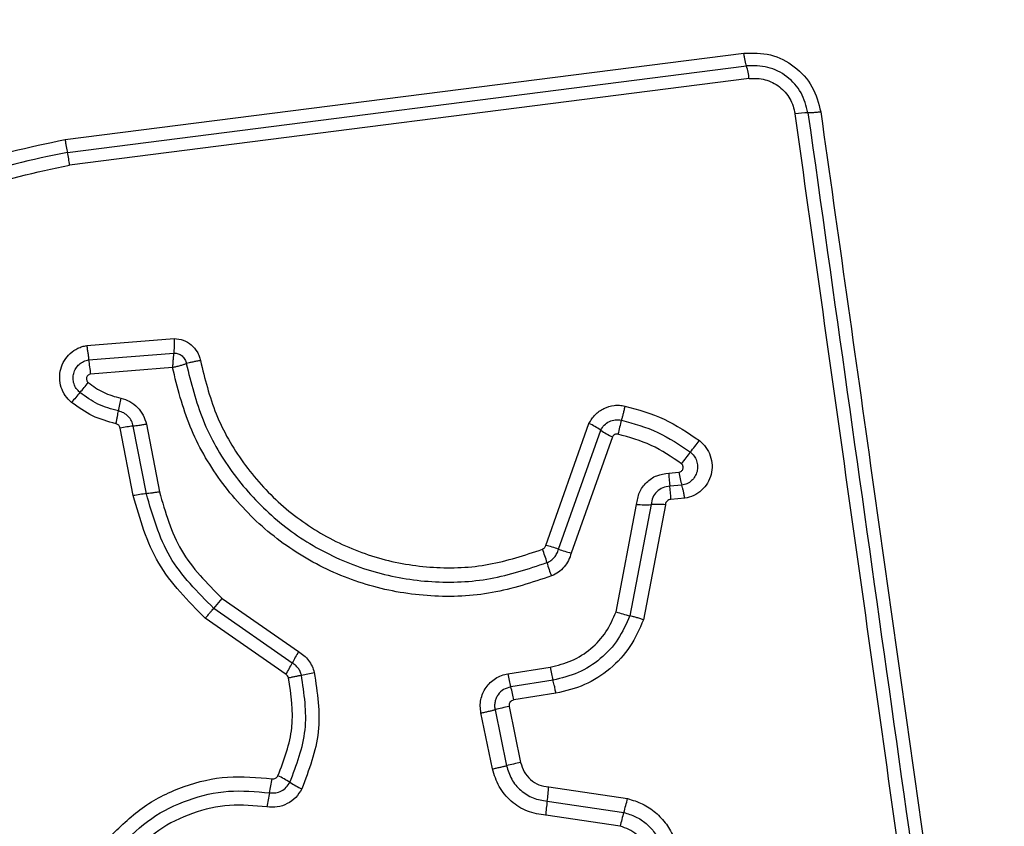
# Model space of a CAD drawing. Units: millimetres. Extents: x 19017 to 24409, y 35684 to 42985.
# Drawn here: x 22481 to 22503, y 39379 to 39397 of the extents above; entities that cross this region are included whole.
import ezdxf

# ---------------------------------------------------------------- set-up
doc = ezdxf.new("R2010")
doc.units = ezdxf.units.MM
doc.header["$LTSCALE"] = 200
doc.layers.add('OTWORY_MONTAŻOWE', color=1, linetype='Continuous')

msp = doc.modelspace()

# ---------------------------------------------------------------- linework, layer by layer
at = {"color": 7, "linetype": 'Continuous', "lineweight": 25}
for p, q in [((22481.974, 39394.761), (22497.313, 39396.714)), ((22482.024, 39394.472), (22497.373, 39396.427)), ((22497.433, 39396.138), (22482.075, 39394.182)), ((22482.46, 39390.106), (22484.438, 39390.264)), ((22482.504, 39389.784), (22484.429, 39389.937)), ((22484.399, 39389.611), (22482.549, 39389.462)), ((22483.512, 39386.713), (22483.216, 39388.242)), ((22483.809, 39386.757), (22483.513, 39388.284)), ((22483.809, 39388.326), (22484.105, 39386.8)), ((22492.835, 39385.59), (22493.813, 39388.346)), ((22493.123, 39385.503), (22494.078, 39388.193)), ((22494.342, 39388.041), (22493.411, 39385.416)), ((22495.617, 39387.221), (22495.845, 39387.241)), ((22495.911, 39386.948), (22495.641, 39386.925)), ((22495.978, 39386.654), (22495.666, 39386.628)), ((22494.426, 39384.089), (22494.89, 39386.514)), ((22495.216, 39386.511), (22494.735, 39383.998)), ((22495.542, 39386.508), (22495.044, 39383.906)), ((22485.331, 39384.166), (22485.52, 39384.391)), ((22485.52, 39384.391), (22487.247, 39383.188)), ((22487.106, 39382.93), (22485.331, 39384.166)), ((22486.965, 39382.672), (22485.141, 39383.941)), ((22491.981, 39382.686), (22492.935, 39382.838)), ((22493, 39382.542), (22492.046, 39382.391)), ((22493.065, 39382.246), (22492.111, 39382.095)), ((22492.007, 39381.947), (22492.268, 39380.682)), ((22491.631, 39380.538), (22491.371, 39381.802)), ((22491.689, 39381.875), (22491.949, 39380.61)), ((22492.902, 39380.13), (22494.683, 39379.867)), ((22492.869, 39379.808), (22494.6, 39379.553)), ((22494.517, 39379.24), (22492.836, 39379.488))]:
    msp.add_line(p, q, dxfattribs=at)
for centre, radius, start, end in [((22501.756, 39396.45), 12, 0, 90), ((22495.647, 39395.915), 1.8, 7.0966, 16.497), ((22498.763, 39393.303), 2.062, 89.9888, 98.0784), ((22479.031, 39393.8), 3.068, 7.153, 12.6537), ((22486.498, 39390.169), 4.012, 185.5086, 190.1434), ((22472.746, 39397.243), 12.595, 319.386, 320.7159), ((22491.885, 39380.831), 12.617, 139.3867, 140.7182), ((22488.62, 39387.766), 5.511, 167.9585, 171.01), ((22498.43, 39387.292), 4.044, 163.7955, 168.4369), ((22483.765, 39385.459), 2.836, 95.092, 101.1513), ((22492.978, 39386.593), 1.942, 55.5021, 64.5405), ((22495.177, 39389.791), 1.939, 235.4979, 244.524), ((22486.477, 39395.429), 12.348, 321.2291, 322.764), ((22505.724, 39379.97), 12.339, 141.2288, 142.7608), ((22497.813, 39387.252), 2.197, 180.812, 188.5735), ((22497.854, 39387.541), 2.031, 188.4988, 196.9736), ((22493.466, 39386.597), 2.2, 0.7982, 8.5695), ((22484.097, 39383.746), 3.024, 95.4592, 101.1397), ((22495.086, 39389.711), 3.203, 266.4916, 272.3153), ((22495.345, 39383.308), 3.206, 86.4798, 92.3136), ((22490.545, 39384.566), 2.404, 15.2768, 22.8995), ((22492.335, 39383.403), 2.243, 69.407, 77.1105), ((22493.911, 39387.599), 2.239, 249.4032, 257.0967), ((22495.18, 39385.832), 2.401, 195.2741, 202.8847), ((22495.337, 39386.603), 2.674, 250.0843, 256.9827), ((22494.598, 39379.007), 8.457, 150.3652, 152.3571), ((22479.602, 39386.861), 8.471, 330.3618, 332.3559), ((22495.216, 39383.187), 2.308, 188.7147, 196.226), ((22486.655, 39386.572), 3.972, 279.5508, 283.8308), ((22494.333, 39383.047), 2.38, 188.7232, 196.0062), ((22489.755, 39381.734), 2.384, 8.71, 16.0027), ((22493.073, 39376.515), 5.536, 101.1028, 104.4859), ((22493.429, 39374.791), 6.004, 101.1446, 104.2637), ((22485.627, 39377.976), 2.67, 57.7317, 64.3288), ((22481.808, 39381.068), 4.902, 347.3773, 351.1641), ((22488.477, 39382.489), 2.667, 237.7288, 244.3167), ((22491.371, 39378.926), 4.897, 167.3761, 171.1566), ((22489.582, 39380.305), 3.324, 351.4042, 356.9797), ((22496.152, 39379.312), 3.321, 171.4024, 176.9686), ((22491.096, 39380.647), 3.671, 342.6608, 347.7357), ((22498.101, 39378.46), 3.667, 162.6593, 167.7255)]:
    msp.add_arc(centre, radius, start, end, dxfattribs=at)
for points, knots in [([(22513.006, 39396.45), (22512.963, 39397.202), (22512.878, 39398.673), (22512.204, 39400.799), (22511.171, 39402.742), (22509.765, 39404.452), (22508.055, 39405.86), (22506.112, 39406.895), (22503.984, 39407.571), (22502.51, 39407.657), (22501.756, 39407.7)], [0, 0, 0, 0, 0.127824, 0.250004, 0.375728, 0.499754, 0.62375, 0.749431, 0.871885, 1, 1, 1, 1]), ([(22508.757, 39397.092), (22508.662, 39397.923), (22508.473, 39399.583), (22507.003, 39401.693), (22504.892, 39403.166), (22503.231, 39403.356), (22502.398, 39403.451)], [0, 0, 0, 0, 0.250029, 0.499755, 0.749405, 1, 1, 1, 1]), ([(22497.313, 39396.714), (22497.516, 39396.717), (22497.922, 39396.723), (22498.476, 39396.436), (22498.899, 39395.977), (22499.001, 39395.583), (22499.052, 39395.385)], [0, 0, 0, 0, 0.250036, 0.499811, 0.749503, 1, 1, 1, 1]), ([(22497.373, 39396.427), (22497.368, 39396.444), (22497.357, 39396.479), (22497.341, 39396.551), (22497.326, 39396.63), (22497.317, 39396.687), (22497.313, 39396.714)], [0, 0, 0, 0, 0.256012, 0.512222, 0.762092, 1, 1, 1, 1]), ([(22498.763, 39395.365), (22498.723, 39395.522), (22498.641, 39395.837), (22498.303, 39396.204), (22497.859, 39396.433), (22497.535, 39396.429), (22497.373, 39396.427)], [0, 0, 0, 0, 0.249839, 0.500104, 0.750084, 1, 1, 1, 1]), ([(22497.433, 39396.138), (22497.493, 39396.142), (22497.614, 39396.151), (22497.853, 39396.109), (22498.129, 39395.974), (22498.382, 39395.697), (22498.443, 39395.462), (22498.473, 39395.344)], [0, 0, 0, 0, 0.125506, 0.251006, 0.500766, 0.750646, 1, 1, 1, 1]), ([(22502.032, 39370.034), (22501.637, 39372.845), (22500.845, 39378.477), (22499.658, 39386.918), (22498.868, 39392.535), (22498.473, 39395.344)], [0, 0, 0, 0, 0.332578, 0.666198, 1, 1, 1, 1]), ([(22499.052, 39395.385), (22499.025, 39395.382), (22498.968, 39395.375), (22498.888, 39395.368), (22498.816, 39395.364), (22498.781, 39395.365), (22498.763, 39395.365)], [0, 0, 0, 0, 0.2379081, 0.4877776, 0.743988, 1, 1, 1, 1]), ([(22499.052, 39395.385), (22499.44, 39392.634), (22500.228, 39387.046), (22501.413, 39378.616), (22502.21, 39372.938), (22502.607, 39370.108)], [0, 0, 0, 0, 0.327374, 0.664814, 1, 1, 1, 1]), ([(22476.113, 39379.523), (22475.619, 39380.199), (22474.63, 39381.551), (22473.903, 39383.983), (22473.806, 39386.495), (22474.392, 39388.943), (22475.602, 39391.148), (22477.356, 39392.941), (22479.521, 39394.252), (22481.156, 39394.591), (22481.974, 39394.761)], [0, 0, 0, 0, 0.124978, 0.249975, 0.37499, 0.500008, 0.625026, 0.750044, 0.875061, 1, 1, 1, 1]), ([(22481.974, 39394.761), (22481.977, 39394.733), (22481.985, 39394.676), (22481.998, 39394.597), (22482.012, 39394.525), (22482.02, 39394.49), (22482.024, 39394.472)], [0, 0, 0, 0, 0.237908, 0.4877775, 0.743988, 1, 1, 1, 1]), ([(22482.024, 39394.472), (22481.229, 39394.307), (22479.645, 39393.977), (22477.553, 39392.706), (22475.861, 39390.975), (22474.692, 39388.846), (22474.125, 39386.479), (22474.218, 39384.052), (22474.92, 39381.7), (22475.876, 39380.391), (22476.355, 39379.736)], [0, 0, 0, 0, 0.125595, 0.250386, 0.375055, 0.499954, 0.624961, 0.749922, 0.874683, 1, 1, 1, 1]), ([(22476.598, 39379.949), (22476.137, 39380.58), (22475.214, 39381.843), (22474.534, 39384.115), (22474.445, 39386.461), (22474.992, 39388.748), (22476.123, 39390.807), (22477.762, 39392.481), (22479.784, 39393.706), (22481.311, 39394.023), (22482.075, 39394.182)], [0, 0, 0, 0, 0.124943, 0.249959, 0.374979, 0.500001, 0.625025, 0.750048, 0.875069, 1, 1, 1, 1]), ([(22484.438, 39390.264), (22484.438, 39390.234), (22484.438, 39390.174), (22484.436, 39390.086), (22484.433, 39390.004), (22484.43, 39389.959), (22484.429, 39389.937)], [0, 0, 0, 0, 0.246833, 0.500001, 0.753169, 1, 1, 1, 1]), ([(22484.438, 39390.264), (22484.508, 39390.256), (22484.647, 39390.241), (22484.832, 39390.129), (22484.945, 39389.994), (22485.006, 39389.868), (22485.022, 39389.8), (22485.03, 39389.766)], [0, 0, 0, 0, 0.249631, 0.49943, 0.749234, 0.874609, 1, 1, 1, 1]), ([(22482.119, 39388.82), (22482.068, 39388.868), (22481.967, 39388.966), (22481.877, 39389.159), (22481.839, 39389.367), (22481.865, 39389.577), (22481.948, 39389.771), (22482.082, 39389.934), (22482.228, 39390.032), (22482.358, 39390.085), (22482.426, 39390.099), (22482.46, 39390.106)], [0, 0, 0, 0, 0.124728, 0.249516, 0.374542, 0.499869, 0.624981, 0.750093, 0.874887, 0.937444, 1, 1, 1, 1]), ([(22482.46, 39390.106), (22482.465, 39390.077), (22482.475, 39390.018), (22482.488, 39389.931), (22482.498, 39389.85), (22482.502, 39389.806), (22482.504, 39389.784)], [0, 0, 0, 0, 0.246832, 0.5, 0.753168, 1, 1, 1, 1]), ([(22484.429, 39389.937), (22484.426, 39389.915), (22484.42, 39389.87), (22484.413, 39389.788), (22484.405, 39389.701), (22484.401, 39389.641), (22484.399, 39389.611)], [0, 0, 0, 0, 0.250275, 0.499999, 0.750334, 1, 1, 1, 1]), ([(22484.429, 39389.937), (22484.462, 39389.934), (22484.53, 39389.928), (22484.619, 39389.876), (22484.686, 39389.796), (22484.704, 39389.731), (22484.712, 39389.698)], [0, 0, 0, 0, 0.248394, 0.498985, 0.750084, 1, 1, 1, 1]), ([(22482.307, 39389.044), (22482.278, 39389.072), (22482.22, 39389.128), (22482.168, 39389.239), (22482.148, 39389.358), (22482.162, 39389.479), (22482.21, 39389.591), (22482.287, 39389.684), (22482.387, 39389.754), (22482.465, 39389.774), (22482.504, 39389.784)], [0, 0, 0, 0, 0.124586, 0.249087, 0.374242, 0.499139, 0.624573, 0.75009, 0.875118, 1, 1, 1, 1]), ([(22485.03, 39389.766), (22485.001, 39389.761), (22484.942, 39389.75), (22484.856, 39389.733), (22484.776, 39389.715), (22484.733, 39389.704), (22484.712, 39389.698)], [0, 0, 0, 0, 0.246835, 0.500004, 0.753172, 1, 1, 1, 1]), ([(22485.03, 39389.766), (22485.13, 39389.357), (22485.332, 39388.539), (22485.969, 39387.431), (22486.818, 39386.483), (22487.861, 39385.748), (22489.039, 39385.261), (22490.292, 39385.051), (22491.564, 39385.104), (22492.361, 39385.369), (22492.759, 39385.501)], [0, 0, 0, 0, 0.124906, 0.249868, 0.374828, 0.499983, 0.62514, 0.750103, 0.875067, 1, 1, 1, 1]), ([(22484.399, 39389.611), (22484.428, 39389.618), (22484.487, 39389.632), (22484.571, 39389.655), (22484.649, 39389.677), (22484.691, 39389.691), (22484.712, 39389.698)], [0, 0, 0, 0, 0.249661, 0.499995, 0.74972, 1, 1, 1, 1]), ([(22492.968, 39384.898), (22492.525, 39384.751), (22491.643, 39384.458), (22490.234, 39384.4), (22488.851, 39384.631), (22487.546, 39385.168), (22486.39, 39385.98), (22485.447, 39387.029), (22484.738, 39388.253), (22484.512, 39389.158), (22484.399, 39389.611)], [0, 0, 0, 0, 0.125407, 0.249955, 0.374925, 0.499501, 0.625166, 0.750148, 0.874975, 1, 1, 1, 1]), ([(22484.712, 39389.698), (22484.819, 39389.266), (22485.032, 39388.402), (22485.706, 39387.232), (22486.602, 39386.233), (22487.7, 39385.46), (22488.94, 39384.947), (22490.258, 39384.725), (22491.601, 39384.78), (22492.442, 39385.059), (22492.864, 39385.199)], [0, 0, 0, 0, 0.125021, 0.250247, 0.375463, 0.500086, 0.624899, 0.749966, 0.874515, 1, 1, 1, 1]), ([(22482.549, 39389.462), (22482.538, 39389.46), (22482.518, 39389.455), (22482.492, 39389.436), (22482.471, 39389.412), (22482.458, 39389.383), (22482.454, 39389.351), (22482.459, 39389.32), (22482.472, 39389.291), (22482.487, 39389.276), (22482.495, 39389.268)], [0, 0, 0, 0, 0.124669, 0.250126, 0.375347, 0.500277, 0.625652, 0.750011, 0.875388, 1, 1, 1, 1]), ([(22482.495, 39389.268), (22482.605, 39389.188), (22482.829, 39389.025), (22483.095, 39388.952), (22483.23, 39388.915)], [0, 0, 0, 0, 0.4954966, 1, 1, 1, 1]), ([(22483.176, 39388.627), (22483.019, 39388.67), (22482.704, 39388.758), (22482.439, 39388.949), (22482.307, 39389.044)], [0, 0, 0, 0, 0.501377, 1, 1, 1, 1]), ([(22483.123, 39388.337), (22482.941, 39388.388), (22482.577, 39388.488), (22482.272, 39388.709), (22482.119, 39388.82)], [0, 0, 0, 0, 0.5001, 1, 1, 1, 1]), ([(22483.23, 39388.915), (22483.3, 39388.895), (22483.44, 39388.853), (22483.615, 39388.715), (22483.749, 39388.538), (22483.789, 39388.397), (22483.809, 39388.326)], [0, 0, 0, 0, 0.248672, 0.499451, 0.749149, 1, 1, 1, 1]), ([(22483.123, 39388.337), (22483.128, 39388.366), (22483.14, 39388.424), (22483.156, 39388.504), (22483.168, 39388.575), (22483.174, 39388.61), (22483.176, 39388.627)], [0, 0, 0, 0, 0.246832, 0.5, 0.753168, 1, 1, 1, 1]), ([(22483.513, 39388.284), (22483.502, 39388.324), (22483.479, 39388.406), (22483.402, 39388.509), (22483.3, 39388.589), (22483.217, 39388.614), (22483.176, 39388.627)], [0, 0, 0, 0, 0.247319, 0.496771, 0.747963, 1, 1, 1, 1]), ([(22493.813, 39388.346), (22493.855, 39388.416), (22493.94, 39388.554), (22494.145, 39388.695), (22494.341, 39388.753), (22494.505, 39388.76), (22494.585, 39388.746), (22494.625, 39388.739)], [0, 0, 0, 0, 0.249668, 0.499491, 0.749309, 0.874655, 1, 1, 1, 1]), ([(22494.625, 39388.739), (22494.619, 39388.711), (22494.606, 39388.652), (22494.586, 39388.566), (22494.565, 39388.486), (22494.553, 39388.442), (22494.546, 39388.421)], [0, 0, 0, 0, 0.246832, 0.5, 0.753168, 1, 1, 1, 1]), ([(22494.625, 39388.739), (22494.927, 39388.656), (22495.531, 39388.488), (22496.049, 39388.134), (22496.308, 39387.957)], [0, 0, 0, 0, 0.499996, 1, 1, 1, 1]), ([(22494.078, 39388.193), (22494.103, 39388.233), (22494.152, 39388.314), (22494.27, 39388.394), (22494.406, 39388.437), (22494.5, 39388.426), (22494.546, 39388.421)], [0, 0, 0, 0, 0.250459, 0.501093, 0.751156, 1, 1, 1, 1]), ([(22494.546, 39388.421), (22494.827, 39388.343), (22495.385, 39388.188), (22495.865, 39387.86), (22496.104, 39387.696)], [0, 0, 0, 0, 0.501345, 1, 1, 1, 1]), ([(22483.216, 39388.242), (22483.213, 39388.253), (22483.207, 39388.276), (22483.185, 39388.305), (22483.157, 39388.327), (22483.134, 39388.334), (22483.123, 39388.337)], [0, 0, 0, 0, 0.249994, 0.500006, 0.749982, 1, 1, 1, 1]), ([(22494.468, 39388.103), (22494.455, 39388.104), (22494.43, 39388.107), (22494.394, 39388.095), (22494.362, 39388.073), (22494.349, 39388.052), (22494.342, 39388.041)], [0, 0, 0, 0, 0.248698, 0.499544, 0.749731, 1, 1, 1, 1]), ([(22495.901, 39387.436), (22495.68, 39387.587), (22495.239, 39387.889), (22494.725, 39388.031), (22494.468, 39388.103)], [0, 0, 0, 0, 0.500624, 1, 1, 1, 1]), ([(22496.308, 39387.957), (22496.361, 39387.909), (22496.467, 39387.812), (22496.565, 39387.617), (22496.605, 39387.405), (22496.583, 39387.191), (22496.499, 39386.992), (22496.363, 39386.827), (22496.185, 39386.705), (22496.047, 39386.671), (22495.978, 39386.654)], [0, 0, 0, 0, 0.124772, 0.249607, 0.374782, 0.499956, 0.625131, 0.750307, 0.875155, 1, 1, 1, 1]), ([(22496.104, 39387.696), (22496.135, 39387.669), (22496.195, 39387.614), (22496.251, 39387.502), (22496.274, 39387.381), (22496.261, 39387.258), (22496.213, 39387.143), (22496.134, 39387.048), (22496.031, 39386.977), (22495.951, 39386.958), (22495.911, 39386.948)], [0, 0, 0, 0, 0.124127, 0.248079, 0.37273, 0.497506, 0.622963, 0.748871, 0.874486, 1, 1, 1, 1]), ([(22495.845, 39387.241), (22495.856, 39387.243), (22495.877, 39387.248), (22495.903, 39387.267), (22495.925, 39387.291), (22495.939, 39387.32), (22495.944, 39387.352), (22495.939, 39387.384), (22495.925, 39387.414), (22495.909, 39387.429), (22495.901, 39387.436)], [0, 0, 0, 0, 0.12354, 0.250338, 0.376393, 0.49943, 0.625465, 0.749878, 0.875171, 1, 1, 1, 1]), ([(22494.89, 39386.514), (22494.905, 39386.607), (22494.934, 39386.793), (22495.103, 39387.023), (22495.338, 39387.185), (22495.524, 39387.209), (22495.617, 39387.221)], [0, 0, 0, 0, 0.250116, 0.500119, 0.749893, 1, 1, 1, 1]), ([(22495.641, 39386.925), (22495.586, 39386.918), (22495.478, 39386.903), (22495.342, 39386.809), (22495.242, 39386.675), (22495.224, 39386.566), (22495.216, 39386.511)], [0, 0, 0, 0, 0.252145, 0.498694, 0.745692, 1, 1, 1, 1]), ([(22495.978, 39386.654), (22495.973, 39386.683), (22495.963, 39386.742), (22495.946, 39386.823), (22495.928, 39386.895), (22495.917, 39386.93), (22495.911, 39386.948)], [0, 0, 0, 0, 0.246832, 0.5, 0.753168, 1, 1, 1, 1]), ([(22485.141, 39383.941), (22484.75, 39384.334), (22483.969, 39385.119), (22483.664, 39386.182), (22483.512, 39386.713)], [0, 0, 0, 0, 0.499933, 1, 1, 1, 1]), ([(22485.331, 39384.166), (22484.966, 39384.533), (22484.235, 39385.267), (22483.951, 39386.26), (22483.809, 39386.757)], [0, 0, 0, 0, 0.4997587, 1, 1, 1, 1]), ([(22484.105, 39386.8), (22484.236, 39386.34), (22484.5, 39385.416), (22485.179, 39384.733), (22485.52, 39384.391)], [0, 0, 0, 0, 0.498265, 1, 1, 1, 1]), ([(22495.666, 39386.628), (22495.65, 39386.626), (22495.618, 39386.622), (22495.579, 39386.594), (22495.549, 39386.556), (22495.544, 39386.524), (22495.542, 39386.508)], [0, 0, 0, 0, 0.247042, 0.503692, 0.73723, 1, 1, 1, 1]), ([(22492.759, 39385.501), (22492.769, 39385.507), (22492.787, 39385.516), (22492.809, 39385.536), (22492.825, 39385.56), (22492.831, 39385.579), (22492.835, 39385.59)], [0, 0, 0, 0, 0.2689624, 0.5000068, 0.7297636, 1, 1, 1, 1]), ([(22492.864, 39385.199), (22492.895, 39385.215), (22492.957, 39385.245), (22493.033, 39385.317), (22493.092, 39385.403), (22493.113, 39385.469), (22493.123, 39385.503)], [0, 0, 0, 0, 0.249928, 0.498299, 0.747429, 1, 1, 1, 1]), ([(22493.411, 39385.416), (22493.394, 39385.36), (22493.359, 39385.246), (22493.256, 39385.1), (22493.127, 39384.976), (22493.021, 39384.924), (22492.968, 39384.898)], [0, 0, 0, 0, 0.248658, 0.499981, 0.751546, 1, 1, 1, 1]), ([(22485.141, 39383.941), (22485.16, 39383.963), (22485.198, 39384.009), (22485.25, 39384.071), (22485.297, 39384.126), (22485.32, 39384.153), (22485.331, 39384.166)], [0, 0, 0, 0, 0.246832, 0.5, 0.753168, 1, 1, 1, 1]), ([(22492.935, 39382.838), (22493.101, 39382.878), (22493.434, 39382.958), (22493.867, 39383.241), (22494.221, 39383.618), (22494.358, 39383.932), (22494.426, 39384.089)], [0, 0, 0, 0, 0.250027, 0.500018, 0.750128, 1, 1, 1, 1]), ([(22494.735, 39383.998), (22494.655, 39383.815), (22494.496, 39383.45), (22494.084, 39383.011), (22493.58, 39382.682), (22493.193, 39382.589), (22493, 39382.542)], [0, 0, 0, 0, 0.250295, 0.500407, 0.750315, 1, 1, 1, 1]), ([(22495.044, 39383.906), (22495.016, 39383.916), (22494.96, 39383.936), (22494.876, 39383.961), (22494.798, 39383.983), (22494.756, 39383.993), (22494.735, 39383.998)], [0, 0, 0, 0, 0.246832, 0.5, 0.753168, 1, 1, 1, 1]), ([(22495.044, 39383.906), (22494.954, 39383.698), (22494.773, 39383.282), (22494.302, 39382.782), (22493.728, 39382.405), (22493.286, 39382.299), (22493.065, 39382.246)], [0, 0, 0, 0, 0.249907, 0.499975, 0.750042, 1, 1, 1, 1]), ([(22487.247, 39383.188), (22487.29, 39383.161), (22487.375, 39383.106), (22487.478, 39382.991), (22487.56, 39382.861), (22487.59, 39382.764), (22487.605, 39382.715)], [0, 0, 0, 0, 0.2483877, 0.4998894, 0.7505978, 1, 1, 1, 1]), ([(22487.314, 39382.655), (22487.305, 39382.683), (22487.288, 39382.74), (22487.241, 39382.815), (22487.181, 39382.882), (22487.131, 39382.914), (22487.106, 39382.93)], [0, 0, 0, 0, 0.249112, 0.498033, 0.747864, 1, 1, 1, 1]), ([(22486.784, 39380.383), (22486.921, 39380.741), (22487.194, 39381.456), (22487.08, 39382.215), (22487.023, 39382.595)], [0, 0, 0, 0, 0.49997, 1, 1, 1, 1]), ([(22487.023, 39382.595), (22487.017, 39382.611), (22487.006, 39382.642), (22486.979, 39382.662), (22486.965, 39382.672)], [0, 0, 0, 0, 0.50005, 1, 1, 1, 1]), ([(22487.023, 39382.595), (22487.051, 39382.602), (22487.109, 39382.615), (22487.189, 39382.632), (22487.261, 39382.647), (22487.296, 39382.652), (22487.314, 39382.655)], [0, 0, 0, 0, 0.246832, 0.5, 0.753168, 1, 1, 1, 1]), ([(22487.053, 39380.234), (22487.202, 39380.626), (22487.502, 39381.409), (22487.377, 39382.24), (22487.314, 39382.655)], [0, 0, 0, 0, 0.500257, 1, 1, 1, 1]), ([(22487.605, 39382.715), (22487.673, 39382.263), (22487.808, 39381.361), (22487.483, 39380.51), (22487.321, 39380.086)], [0, 0, 0, 0, 0.5010692, 1, 1, 1, 1]), ([(22491.371, 39381.802), (22491.364, 39381.852), (22491.349, 39381.952), (22491.367, 39382.103), (22491.41, 39382.247), (22491.483, 39382.378), (22491.58, 39382.493), (22491.699, 39382.584), (22491.834, 39382.654), (22491.932, 39382.676), (22491.981, 39382.686)], [0, 0, 0, 0, 0.12464, 0.250573, 0.375822, 0.499921, 0.62392, 0.749335, 0.875113, 1, 1, 1, 1]), ([(22492.046, 39382.391), (22491.99, 39382.375), (22491.877, 39382.343), (22491.77, 39382.238), (22491.713, 39382.137), (22491.687, 39382.053), (22491.676, 39381.964), (22491.684, 39381.905), (22491.689, 39381.875)], [0, 0, 0, 0, 0.248052, 0.494758, 0.619134, 0.744636, 0.871404, 1, 1, 1, 1]), ([(22493.065, 39382.246), (22493.06, 39382.279), (22493.048, 39382.344), (22493.025, 39382.453), (22493.009, 39382.509), (22493, 39382.542)], [0, 0, 0, 0, 0.2774688, 0.5619527, 1, 1, 1, 1]), ([(22492.111, 39382.095), (22492.094, 39382.09), (22492.062, 39382.08), (22492.031, 39382.05), (22492.015, 39382.022), (22492.005, 39381.99), (22492.006, 39381.965), (22492.007, 39381.947)], [0, 0, 0, 0, 0.260413, 0.499422, 0.620454, 0.741191, 1, 1, 1, 1]), ([(22491.949, 39380.61), (22491.982, 39380.505), (22492.046, 39380.295), (22492.264, 39380.041), (22492.545, 39379.861), (22492.761, 39379.826), (22492.869, 39379.808)], [0, 0, 0, 0, 0.249978, 0.500154, 0.750283, 1, 1, 1, 1]), ([(22492.268, 39380.682), (22492.29, 39380.609), (22492.335, 39380.465), (22492.485, 39380.29), (22492.678, 39380.166), (22492.827, 39380.142), (22492.902, 39380.13)], [0, 0, 0, 0, 0.249881, 0.499912, 0.74995, 1, 1, 1, 1]), ([(22483.007, 39379.025), (22483.249, 39379.26), (22483.732, 39379.73), (22484.65, 39380.173), (22485.643, 39380.407), (22486.316, 39380.345), (22486.652, 39380.315)], [0, 0, 0, 0, 0.249922, 0.499981, 0.750038, 1, 1, 1, 1]), ([(22486.652, 39380.315), (22486.666, 39380.314), (22486.693, 39380.313), (22486.73, 39380.326), (22486.763, 39380.348), (22486.777, 39380.371), (22486.784, 39380.383)], [0, 0, 0, 0, 0.260953, 0.50253, 0.736339, 1, 1, 1, 1]), ([(22492.836, 39379.488), (22492.694, 39379.51), (22492.411, 39379.556), (22492.044, 39379.793), (22491.758, 39380.125), (22491.674, 39380.4), (22491.631, 39380.538)], [0, 0, 0, 0, 0.250139, 0.499944, 0.749816, 1, 1, 1, 1]), ([(22486.592, 39379.996), (22486.639, 39379.993), (22486.733, 39379.987), (22486.865, 39380.034), (22486.98, 39380.115), (22487.028, 39380.194), (22487.053, 39380.234)], [0, 0, 0, 0, 0.253651, 0.501873, 0.749375, 1, 1, 1, 1]), ([(22483.231, 39378.807), (22483.454, 39379.024), (22483.9, 39379.457), (22484.746, 39379.866), (22485.662, 39380.081), (22486.282, 39380.025), (22486.592, 39379.996)], [0, 0, 0, 0, 0.249805, 0.500115, 0.750391, 1, 1, 1, 1]), ([(22487.321, 39380.086), (22487.279, 39380.018), (22487.197, 39379.882), (22486.999, 39379.742), (22486.771, 39379.662), (22486.611, 39379.673), (22486.532, 39379.679)], [0, 0, 0, 0, 0.249729, 0.500028, 0.750253, 1, 1, 1, 1]), ([(22486.532, 39379.679), (22486.249, 39379.705), (22485.681, 39379.757), (22484.843, 39379.56), (22484.067, 39379.185), (22483.659, 39378.788), (22483.455, 39378.59)], [0, 0, 0, 0, 0.248984, 0.49971, 0.750117, 1, 1, 1, 1]), ([(22494.683, 39379.867), (22494.797, 39379.832), (22495.026, 39379.762), (22495.327, 39379.559), (22495.532, 39379.338), (22495.663, 39379.137), (22495.712, 39379.028), (22495.737, 39378.973)], [0, 0, 0, 0, 0.249829, 0.499736, 0.749641, 0.874822, 1, 1, 1, 1]), ([(22494.6, 39379.553), (22494.691, 39379.525), (22494.872, 39379.47), (22495.11, 39379.308), (22495.307, 39379.101), (22495.392, 39378.931), (22495.434, 39378.846)], [0, 0, 0, 0, 0.25084, 0.500593, 0.750236, 1, 1, 1, 1]), ([(22495.132, 39378.718), (22495.101, 39378.781), (22495.039, 39378.907), (22494.892, 39379.059), (22494.718, 39379.179), (22494.584, 39379.22), (22494.517, 39379.24)], [0, 0, 0, 0, 0.250195, 0.499599, 0.750295, 1, 1, 1, 1])]:
    msp.add_open_spline(points, degree=3, knots=knots, dxfattribs=at)
for points in [[(22498.763, 39395.365), (22499.355, 39391.158), (22500.538, 39382.744), (22501.726, 39374.295), (22502.32, 39370.071)], [(22483.809, 39388.326), (22483.78, 39388.321), (22483.722, 39388.31), (22483.641, 39388.298), (22483.568, 39388.288), (22483.532, 39388.285), (22483.513, 39388.284)], [(22484.105, 39386.8), (22484.076, 39386.794), (22484.017, 39386.784), (22483.936, 39386.771), (22483.864, 39386.762), (22483.827, 39386.758), (22483.809, 39386.757)], [(22491.371, 39381.802), (22491.4, 39381.808), (22491.459, 39381.82), (22491.544, 39381.839), (22491.624, 39381.858), (22491.667, 39381.869), (22491.689, 39381.875)], [(22491.631, 39380.538), (22491.661, 39380.544), (22491.719, 39380.556), (22491.805, 39380.575), (22491.884, 39380.593), (22491.928, 39380.604), (22491.949, 39380.61)]]:
    msp.add_open_spline(points, degree=3, dxfattribs=at)
at = {"layer": 'OTWORY_MONTAŻOWE'}
msp.add_circle((22464.756, 39359.45), 200, dxfattribs=at)

doc.saveas('drawing.dxf')
